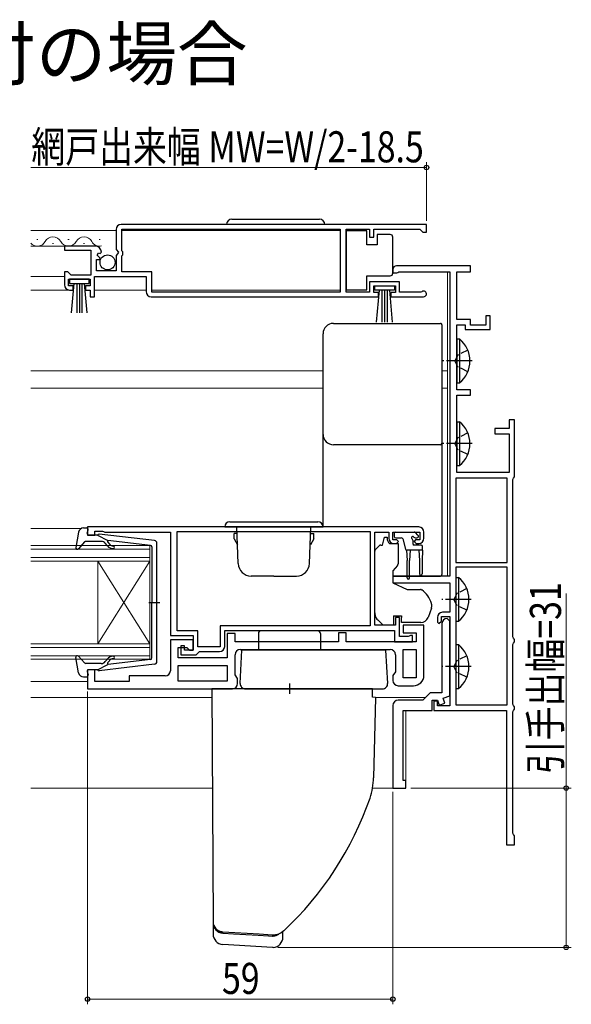
# Model space of a CAD drawing. Extents: x 0 to 990, y 0 to 1602.
# Drawn here: x 556 to 662, y 657 to 848 of the extents above; entities that cross this region are included whole.
import ezdxf

# ---------------------------------------------------------------- set-up
doc = ezdxf.new("R2010")
doc.units = 0
doc.linetypes.add('YCENTER_1', pattern=[13, 10, -1, 1, -1])
doc.linetypes.add('YHIDDEN_1', pattern=[4, 3, -1])
doc.layers.add('USER1', color=3, linetype='CONTINUOUS')
for name, color, linetype, lineweight in [('YKK_11', 7, 'CONTINUOUS', 30), ('YKK_12', 2, 'CONTINUOUS', 13), ('YKK_13', 4, 'CONTINUOUS', 30), ('YKK_D', 6, 'CONTINUOUS', 13)]:
    doc.layers.add(name, color=color, linetype=linetype, lineweight=lineweight)
doc.styles.get("Standard").update_dxf_attribs({"font": 'txt', "bigfont": 'BIGFONT'})
doc.styles.add('text-b', font='extslim2.shx', dxfattribs={"width": 0.8, "bigfont": 'extfont2.shx'})

msp = doc.modelspace()

# ---------------------------------------------------------------- linework, layer by layer
at = {"layer": 'YKK_11', "linetype": 'ByBlock', "lineweight": -2, "ltscale": 0.5}
for p, q in [((574.25, 807.28), (574.25, 803.44)), ((634.25, 808.28), (575.25, 808.28)), ((634.25, 808.28), (575.25, 808.28)), ((575.35, 807.38), (617.55, 807.38)), ((575.35, 803.18), (575.35, 807.38)), ((617.55, 807.38), (617.55, 795.18)), ((618.75, 795.18), (618.75, 807.38)), ((618.75, 807.38), (623.25, 807.38)), ((623.25, 807.38), (623.25, 805.78)), ((624.05, 805.78), (624.05, 807.38)), ((624.05, 807.38), (632.95, 807.38)), ((632.95, 807.38), (633.25, 807.08)), ((634.25, 806.78), (634.25, 808.28)), ((623.25, 805.78), (624.05, 805.78)), ((633.25, 807.08), (633.55, 806.78)), ((633.55, 806.78), (634.25, 806.78)), ((570.15, 804.08), (564.25, 804.08)), ((564.25, 804.08), (564.25, 803.28)), ((574.25, 803.44), (574.7, 802.9)), ((564.25, 803.28), (569.35, 803.28)), ((569.35, 803.28), (569.35, 798.48)), ((570.61, 802.3), (570.88, 802.77)), ((571.17, 801.73), (570.61, 802.3)), ((570.88, 802.77), (571.2, 802.68)), ((571.06, 801.48), (571.17, 801.73)), ((571.2, 802.68), (571.45, 802.89)), ((574.55, 802.58), (574.25, 802.28)), ((574.25, 802.28), (574.25, 799.28)), ((574.7, 802.9), (574.55, 802.58)), ((575.55, 802.98), (575.35, 803.18)), ((575.35, 802.18), (575.55, 802.38)), ((575.35, 799.08), (575.35, 802.18)), ((575.55, 802.38), (575.55, 802.98)), ((570.45, 799.28), (570.45, 801.48)), ((570.45, 801.48), (571.06, 801.48)), ((642.75, 800.28), (628.45, 800.28)), ((642.75, 799.08), (642.75, 800.28)), ((564.95, 799.08), (564.25, 799.08)), ((564.25, 799.08), (564.25, 796.58)), ((565.25, 798.78), (564.95, 799.08)), ((565.55, 798.48), (565.25, 798.78)), ((569.35, 798.48), (565.55, 798.48)), ((570.05, 794.28), (570.05, 798.18)), ((570.05, 798.18), (580.05, 798.18)), ((574.25, 799.28), (570.45, 799.28)), ((581.15, 799.08), (575.35, 799.08)), ((580.05, 798.18), (580.05, 795.28)), ((581.15, 795.18), (581.15, 799.08)), ((627.75, 799.58), (627.75, 798.88)), ((627.75, 798.88), (628.55, 798.88)), ((628.55, 798.88), (628.72, 798.98)), ((628.72, 798.98), (628.89, 799.08)), ((628.89, 799.08), (638.75, 799.08)), ((638.75, 799.08), (638.75, 740.28)), ((640.15, 789.88), (640.15, 799.08)), ((640.15, 799.08), (642.75, 799.08)), ((565.05, 796.38), (565.05, 797.68)), ((565.05, 797.68), (569.25, 797.68)), ((565.95, 796.38), (565.05, 796.38)), ((565.95, 795.58), (565.95, 796.38)), ((569.25, 796.38), (568.35, 796.38)), ((568.35, 796.38), (568.35, 795.58)), ((569.25, 797.68), (569.25, 796.38)), ((629.05, 797.18), (623.25, 797.18)), ((623.25, 797.18), (623.25, 795.18)), ((624.05, 795.08), (624.05, 796.38)), ((624.05, 796.38), (628.25, 796.38)), ((628.25, 796.38), (628.25, 795.08)), ((629.05, 795.18), (629.05, 797.18)), ((565.25, 795.58), (565.95, 795.58)), ((568.35, 795.58), (569.25, 795.58)), ((569.25, 795.58), (569.25, 794.28)), ((569.25, 794.28), (570.05, 794.28)), ((581.05, 794.28), (624.95, 794.28)), ((617.55, 795.18), (581.15, 795.18)), ((623.25, 795.18), (618.75, 795.18)), ((624.95, 795.08), (624.05, 795.08)), ((624.95, 794.28), (624.95, 795.08)), ((628.25, 795.08), (627.35, 795.08)), ((627.35, 795.08), (627.35, 794.28)), ((627.35, 794.28), (633.7, 794.28)), ((633.15, 795.18), (629.05, 795.18)), ((633.34, 795.25), (633.15, 795.18)), ((646.55, 790.58), (645.75, 790.58)), ((645.75, 790.58), (645.75, 788.78)), ((646.55, 787.98), (646.55, 790.58)), ((642.75, 789.88), (640.15, 789.88)), ((640.15, 776.28), (640.15, 788.88)), ((640.15, 788.88), (641.75, 788.88)), ((641.75, 788.88), (641.75, 787.98)), ((642.75, 788.78), (642.75, 789.88)), ((645.75, 788.78), (642.75, 788.78)), ((641.75, 787.98), (646.55, 787.98)), ((642.75, 776.28), (640.15, 776.28)), ((640.15, 760.28), (640.15, 775.28)), ((640.15, 775.28), (642.75, 775.28)), ((642.75, 775.28), (642.75, 776.28)), ((651.25, 770.48), (650.25, 770.48)), ((650.25, 770.48), (650.25, 768.78)), ((651.25, 759.44), (651.25, 770.48)), ((650.25, 768.78), (647.45, 768.78)), ((647.45, 768.78), (647.45, 767.78)), ((647.45, 767.78), (650.25, 767.78)), ((650.25, 767.78), (650.25, 760.28)), ((650.25, 760.28), (640.15, 760.28)), ((639.95, 759.18), (639.95, 742.88)), ((639.95, 759.18), (639.95, 742.88)), ((649.85, 759.18), (639.95, 759.18)), ((649.85, 742.88), (649.85, 759.18)), ((650.95, 758.92), (651.1, 759.18)), ((650.95, 728.54), (650.95, 758.92)), ((651.1, 759.18), (651.25, 759.44)), ((632.75, 749.78), (568.75, 749.78)), ((568.75, 749.78), (568.75, 748.18)), ((570.15, 748.18), (570.15, 748.98)), ((570.15, 748.98), (571.6, 748.98)), ((571.6, 748.98), (571.82, 748.88)), ((571.82, 748.88), (572.05, 748.78)), ((572.05, 748.78), (584.75, 748.78)), ((584.75, 748.78), (584.75, 728.78)), ((586.05, 748.88), (623.35, 748.88)), ((586.05, 748.88), (623.35, 748.88)), ((586.05, 729.68), (586.05, 748.88)), ((623.35, 748.88), (623.35, 730.68)), ((624.25, 730.78), (624.25, 748.78)), ((624.25, 748.78), (626.95, 748.78)), ((626.95, 748.78), (626.95, 747.58)), ((627.75, 747.28), (627.75, 748.78)), ((627.75, 748.78), (632.95, 748.78)), ((632.95, 748.78), (632.95, 747.28)), ((633.75, 747.58), (633.75, 748.78)), ((568.75, 748.18), (570.15, 748.18)), ((628.55, 747.28), (627.75, 747.28)), ((627.95, 746.58), (628.45, 746.58)), ((628.45, 746.58), (628.85, 746.98)), ((628.85, 746.98), (628.55, 747.28)), ((632.15, 747.28), (631.85, 746.98)), ((631.85, 746.98), (632.25, 746.58)), ((632.95, 747.28), (632.15, 747.28)), ((632.25, 746.58), (632.75, 746.58)), ((639.95, 742.88), (649.85, 742.88)), ((649.85, 741.98), (639.95, 741.98)), ((639.95, 741.98), (639.95, 715.38)), ((649.85, 715.38), (649.85, 741.98)), ((649.85, 715.38), (649.85, 741.98)), ((638.75, 740.28), (627.75, 740.28)), ((627.75, 740.28), (627.75, 738.98)), ((627.75, 738.98), (638.75, 738.98)), ((638.75, 738.98), (638.75, 733.28)), ((638.75, 733.28), (637.35, 733.28)), ((629.05, 732.28), (628.25, 732.28)), ((628.25, 732.28), (628.25, 730.78)), ((629.05, 728.58), (629.05, 732.28)), ((636.35, 732.28), (636.35, 731.38)), ((636.35, 731.38), (636.65, 731.08)), ((636.65, 731.08), (637.15, 731.58)), ((637.15, 731.58), (637.15, 732.48)), ((637.15, 732.48), (638.75, 732.48)), ((637.25, 731.08), (637.25, 717.68)), ((638.75, 731.58), (638.25, 732.08)), ((638.75, 732.48), (638.75, 715.18)), ((638.75, 717.1), (638.75, 731.58)), ((590.05, 729.68), (586.05, 729.68)), ((590.05, 726.58), (590.05, 729.68)), ((623.35, 730.68), (594.35, 730.68)), ((594.35, 730.68), (594.35, 726.58)), ((595.25, 726.68), (595.25, 729.78)), ((595.25, 729.78), (628.05, 729.78)), ((597.25, 729.18), (595.75, 729.18)), ((595.75, 729.18), (595.75, 724.48)), ((597.25, 727.58), (597.25, 729.18)), ((618.75, 729.28), (617.25, 729.28)), ((617.25, 729.28), (617.25, 727.58)), ((618.75, 727.58), (618.75, 729.28)), ((628.25, 730.78), (624.25, 730.78)), ((628.05, 729.78), (628.05, 727.58)), ((633.75, 730.78), (629.75, 730.78)), ((629.75, 730.78), (629.75, 729.28)), ((629.75, 729.28), (632.25, 729.28)), ((632.25, 729.28), (632.25, 727.58)), ((633.75, 721.08), (633.75, 730.78)), ((584.75, 728.78), (589.15, 728.78)), ((589.15, 727.98), (584.75, 727.98)), ((584.75, 727.98), (584.75, 721.98)), ((589.15, 728.78), (589.15, 725.98)), ((589.15, 725.98), (589.15, 727.98)), ((617.25, 727.58), (597.25, 727.58)), ((632.25, 727.58), (618.75, 727.58)), ((628.05, 727.58), (631.55, 727.58)), ((630.7, 728.58), (629.05, 728.58)), ((630.92, 728.68), (630.7, 728.58)), ((631.15, 728.78), (630.92, 728.68)), ((631.55, 728.78), (631.15, 728.78)), ((631.55, 727.58), (631.55, 728.78)), ((651.1, 728.28), (650.95, 728.54)), ((650.95, 727.02), (651.1, 727.28)), ((651.25, 728.02), (651.1, 728.28)), ((651.1, 727.28), (651.25, 727.54)), ((651.25, 727.54), (651.25, 728.02)), ((586.25, 724.48), (586.25, 726.48)), ((586.25, 726.48), (587.95, 726.48)), ((587.45, 726.78), (586.75, 726.78)), ((586.75, 726.78), (586.75, 725.08)), ((587.45, 725.98), (587.45, 726.78)), ((589.15, 725.98), (587.45, 725.98)), ((587.95, 726.48), (588.45, 725.98)), ((588.45, 725.98), (589.15, 725.98)), ((589.75, 725.08), (590.05, 725.38)), ((594.35, 726.58), (590.05, 726.58)), ((590.05, 725.38), (590.35, 725.68)), ((590.35, 725.68), (594.25, 725.68)), ((598.25, 726.08), (627.25, 726.08)), ((629.75, 720.58), (629.75, 726.08)), ((629.75, 720.58), (629.75, 726.08)), ((629.75, 726.08), (632.25, 726.08)), ((632.25, 726.08), (632.25, 720.58)), ((650.95, 715.54), (650.95, 727.02)), ((595.75, 724.48), (586.25, 724.48)), ((586.75, 725.08), (589.75, 725.08)), ((597.25, 721.19), (597.25, 725.08)), ((628.25, 725.08), (628.25, 721.79)), ((570.15, 722.18), (568.75, 722.18)), ((568.75, 722.18), (568.75, 718.48)), ((570.15, 719.88), (570.15, 722.18)), ((586.25, 722.98), (595.75, 722.98)), ((586.25, 722.98), (595.75, 722.98)), ((586.25, 719.98), (586.25, 722.98)), ((595.75, 722.98), (595.75, 719.98)), ((628.25, 721.79), (627.75, 721.08)), ((576.75, 719.88), (570.15, 719.88)), ((583.75, 720.98), (576.75, 720.98)), ((576.75, 720.98), (576.75, 719.88)), ((595.75, 719.98), (586.25, 719.98)), ((597.75, 720.48), (597.25, 721.19)), ((597.75, 719.48), (597.75, 720.48)), ((627.75, 721.08), (627.75, 720.08)), ((632.25, 720.58), (629.75, 720.58)), ((568.75, 718.48), (596.75, 718.48)), ((628.75, 719.08), (631.75, 719.08)), ((633.55, 716.28), (628.75, 716.28)), ((634.95, 717.68), (633.55, 716.28)), ((637.25, 717.68), (634.95, 717.68)), ((635.35, 714.28), (635.35, 716.28)), ((635.35, 716.28), (636.35, 716.28)), ((636.35, 716.08), (635.65, 716.08)), ((635.65, 716.08), (635.65, 714.28)), ((636.35, 716.28), (636.71, 715.29)), ((636.35, 715.18), (636.35, 716.08)), ((637.49, 716.64), (638.75, 717.1)), ((637.83, 715.7), (637.49, 716.64)), ((627.75, 715.28), (627.75, 699.28)), ((629.75, 700.78), (629.75, 714.28)), ((629.75, 714.28), (635.35, 714.28)), ((635.65, 714.28), (649.75, 714.28)), ((638.75, 715.18), (636.35, 715.18)), ((636.71, 715.29), (637.83, 715.7)), ((639.95, 715.38), (649.85, 715.38)), ((649.75, 714.28), (649.75, 688.28)), ((651.1, 715.28), (650.95, 715.54)), ((650.95, 714.02), (651.1, 714.28)), ((650.95, 690.54), (650.95, 714.02)), ((651.25, 715.02), (651.1, 715.28)), ((651.1, 714.28), (651.25, 714.54)), ((651.25, 714.54), (651.25, 715.02)), ((630.25, 700.78), (629.75, 700.78)), ((630.25, 699.28), (630.25, 700.78)), ((627.75, 699.28), (630.25, 699.28)), ((651.1, 690.28), (650.95, 690.54)), ((651.25, 690.02), (651.1, 690.28)), ((651.25, 688.28), (651.25, 690.02)), ((649.75, 688.28), (651.25, 688.28))]:
    msp.add_line(p, q, dxfattribs=at)
for centre, radius, start, end in [((575.25, 807.28), 1, 90, 180), ((570.15, 802.78), 1.3, 5.2159, 90), ((628.45, 799.58), 0.7, 90, 180), ((565.25, 796.58), 1, 180, 270), ((581.05, 795.28), 1, 180, 270), ((633.7, 794.83), 0.55, 270, 130.1194), ((632.75, 748.78), 1, 0, 90), ((627.95, 747.58), 1, 180, 270), ((632.75, 747.58), 1, 270, 360), ((637.35, 732.28), 1, 90, 180), ((638.25, 731.08), 1, 90, 180), ((594.25, 726.68), 1, 270, 360), ((598.25, 725.08), 1, 90, 180), ((627.25, 725.08), 1, 0, 90), ((583.75, 721.98), 1, 270, 360), ((628.75, 720.08), 1, 180, 270), ((631.75, 721.08), 2, 270, 360), ((596.75, 719.48), 1, 270, 360), ((628.75, 715.28), 1, 90, 180)]:
    msp.add_arc(centre, radius, start, end, dxfattribs=at)
at = {"layer": 'YKK_12'}
for p, q in [((557.75, 807.08), (574.25, 807.08)), ((575.35, 807.08), (617.55, 807.08)), ((557.75, 804.08), (570.15, 804.08)), ((557.75, 798.18), (564.25, 798.18)), ((638.3, 799.08), (638.3, 779.98)), ((557.75, 795.58), (565.65, 795.58)), ((570.05, 795.58), (580.05, 795.58)), ((581.15, 795.58), (617.55, 795.58)), ((557.75, 779.98), (614.25, 779.98)), ((637.25, 779.98), (638.3, 779.98)), ((638.3, 779.98), (638.3, 740.28)), ((557.75, 776.58), (614.25, 776.58)), ((637.25, 776.58), (638.3, 776.58)), ((557.75, 749.48), (567.45, 749.48)), ((557.75, 719.88), (568.75, 719.88)), ((557.75, 716.78), (592.79, 716.78)), ((624.37, 716.78), (634.05, 716.78)), ((630.25, 699.28), (630.25, 714.28)), ((557.75, 699.28), (592.88, 699.28)), ((623.83, 699.28), (630.25, 699.28))]:
    msp.add_line(p, q, dxfattribs=at)
at = {"layer": 'YKK_12', "linetype": 'Continuous'}
for p, q in [((558.95, 805.34), (559.15, 805.34)), ((564.95, 805.34), (565.15, 805.34)), ((570.95, 805.34), (571.15, 805.34)), ((561.95, 804.58), (562.15, 804.58)), ((567.95, 804.58), (568.15, 804.58)), ((557.75, 746.18), (580.75, 746.18)), ((580.75, 745.48), (557.75, 745.48)), ((580.75, 746.18), (580.75, 743.18)), ((557.75, 743.88), (580.75, 743.88)), ((580.75, 743.18), (557.75, 743.18)), ((570.75, 743.18), (570.75, 727.18)), ((580.75, 743.18), (570.75, 727.18)), ((580.75, 727.18), (570.75, 743.18)), ((580.75, 743.18), (580.75, 727.18)), ((557.75, 727.18), (580.75, 727.18)), ((580.75, 726.48), (557.75, 726.48)), ((580.75, 727.18), (580.75, 724.18)), ((557.75, 724.88), (580.75, 724.88)), ((580.75, 724.18), (557.75, 724.18))]:
    msp.add_line(p, q, dxfattribs=at)
for centre, start, end in [((562.05, 804.12), 29.2025, 150.7975), ((568.05, 804.12), 29.2025, 150.7975), ((559.05, 805.79), 220.8004, 330.7975), ((565.05, 805.79), 209.2025, 330.7975), ((571.05, 805.79), 209.2025, 283.4043)]:
    msp.add_arc(centre, 1.72, start, end, dxfattribs=at)
at = {"layer": 'YKK_13', "linetype": 'Continuous', "ltscale": 0.5}
for p, q in [((596.6, 809.28), (613.6, 809.28)), ((622.75, 807.03), (618.75, 807.03)), ((618.75, 807.03), (618.75, 795.63)), ((622.75, 804.33), (622.75, 807.03)), ((624.75, 806.33), (624.75, 804.33)), ((627.25, 806.33), (624.75, 806.33)), ((627.75, 805.33), (627.75, 805.83)), ((627.75, 799.33), (627.75, 805.33)), ((624.75, 804.33), (622.75, 804.33)), ((622.75, 795.63), (622.75, 798.33)), ((622.75, 798.33), (627.25, 798.33)), ((627.75, 798.83), (627.75, 799.33)), ((569.05, 797.68), (565.25, 797.68)), ((565.25, 797.68), (565.25, 796.83)), ((565.25, 796.83), (569.05, 796.83)), ((565.61, 791.2), (566.15, 796.83)), ((566.65, 796.83), (566.65, 791.18)), ((567.15, 796.83), (567.15, 791.18)), ((567.65, 796.83), (567.65, 791.18)), ((568.68, 791.2), (568.15, 796.83)), ((569.05, 796.83), (569.05, 797.68)), ((624.25, 795.53), (624.25, 796.38)), ((624.25, 796.38), (628.05, 796.38)), ((628.05, 796.38), (628.05, 795.53)), ((618.75, 795.63), (622.75, 795.63)), ((628.05, 795.53), (624.25, 795.53)), ((624.61, 789.4), (625.15, 795.53)), ((625.65, 795.53), (625.65, 789.38)), ((626.15, 795.53), (626.15, 789.38)), ((626.65, 795.53), (626.65, 789.38)), ((627.68, 789.4), (627.15, 795.53)), ((640.15, 786.13), (640.15, 777.63)), ((640.15, 786.13), (640.66, 786.13)), ((640.66, 786.13), (640.66, 777.63)), ((640.15, 783.88), (640.15, 779.88)), ((640.15, 777.63), (640.66, 777.63)), ((640.15, 770.13), (640.15, 761.63)), ((640.15, 770.13), (640.66, 770.13)), ((640.66, 770.13), (640.66, 761.63)), ((640.15, 767.88), (640.15, 763.88)), ((640.15, 761.63), (640.66, 761.63)), ((596.25, 750.78), (613.25, 750.78)), ((595.25, 749.78), (614.25, 749.78)), ((597.63, 748.48), (597.05, 748.48)), ((597.05, 747.48), (597.05, 748.48)), ((597.87, 742.69), (597.62, 749.78)), ((611.63, 742.69), (611.88, 749.78)), ((611.87, 748.48), (612.45, 748.48)), ((612.45, 747.48), (612.45, 748.48)), ((597.05, 747.48), (597.7, 746.35)), ((612.45, 747.48), (611.8, 746.35)), ((604.75, 740.28), (600.36, 740.28)), ((604.75, 740.28), (609.13, 740.28)), ((639.95, 740.03), (639.95, 731.53)), ((639.95, 740.03), (640.46, 740.03)), ((640.46, 740.03), (640.46, 731.53)), ((639.95, 737.78), (639.95, 733.78)), ((639.95, 731.53), (640.46, 731.53)), ((639.95, 727.03), (639.95, 718.53)), ((639.95, 727.03), (640.46, 727.03)), ((640.46, 727.03), (640.46, 718.53)), ((639.95, 724.78), (639.95, 720.78)), ((639.95, 718.53), (640.46, 718.53))]:
    msp.add_line(p, q, dxfattribs=at)
at = {"layer": 'YKK_13'}
for p, q in [((616.25, 789.14), (636.95, 789.14)), ((637.25, 788.84), (637.25, 787.58)), ((614.25, 785.88), (614.25, 787.14)), ((614.25, 767.01), (614.25, 767.68)), ((614.25, 761.58), (614.25, 767.01)), ((637.25, 765.98), (637.25, 765.31)), ((637.25, 765.31), (637.25, 761.73)), ((614.25, 749.78), (614.25, 761.58)), ((637.25, 761.73), (637.25, 740.66)), ((628, 748.48), (628, 747.98)), ((628.3, 748.78), (631.9, 748.78)), ((632.61, 748.19), (632.11, 748.69)), ((625.74, 746.28), (626.15, 747.78)), ((626.15, 747.78), (626.65, 747.78)), ((626.65, 747.78), (626.65, 747.58)), ((627.12, 746.58), (628.75, 746.58)), ((628.3, 747.68), (629.37, 747.68)), ((628.75, 746.58), (628.75, 742.65)), ((629.66, 747.45), (630.18, 745.5)), ((631.6, 747.21), (631.6, 746.58)), ((632.06, 747.68), (632.4, 747.68)), ((624.25, 734.21), (624.25, 745.07)), ((624.39, 745.42), (625.1, 746.13)), ((625.45, 746.28), (625.74, 746.28)), ((630.4, 745.28), (630.5, 743.28)), ((633.5, 745.28), (630.47, 745.28)), ((631.1, 745.28), (631, 743.28)), ((633.2, 746.28), (631.9, 746.28)), ((632.8, 745.28), (632.9, 743.28)), ((633.5, 745.28), (633.4, 743.28)), ((633.5, 745.28), (633.5, 745.98)), ((630.5, 739.93), (630.5, 743.28)), ((631, 739.93), (631, 743.28)), ((632.9, 743.28), (632.9, 740.73)), ((633.4, 743.28), (633.4, 740.73)), ((628.63, 742.33), (627.75, 741.28)), ((627.75, 741.28), (627.75, 738.98)), ((637.25, 740.66), (637.25, 740.58)), ((627.75, 740.28), (636.95, 740.28)), ((627.75, 738.98), (630.53, 737.68)), ((630.53, 737.68), (633.08, 737.68)), ((624.25, 733.2), (624.25, 734.21)), ((635.22, 734.08), (634.56, 732.26)), ((635.25, 734.85), (635.25, 734.25)), ((625.85, 730.78), (624.83, 731.79)), ((627.85, 732.58), (629.45, 732.58)), ((627.85, 732.58), (627.85, 730.78)), ((629.45, 732.58), (629.45, 732.28)), ((629.45, 731.28), (629.45, 732.28)), ((633.15, 731.28), (629.45, 731.28)), ((601.75, 729.18), (601.75, 725.98)), ((613.25, 729.68), (602.25, 729.68)), ((613.75, 729.18), (613.75, 725.98)), ((627.85, 730.78), (625.85, 730.78)), ((598.25, 719.53), (598.59, 725.98)), ((626.75, 719.53), (626.41, 725.98)), ((623.84, 718.48), (592.78, 718.48)), ((592.78, 718.48), (593, 673.44)), ((607.75, 719.48), (607.75, 717.48)), ((623.84, 716.88), (623.84, 718.48)), ((624.37, 716.8), (623.84, 716.88)), ((624.37, 716.8), (624, 701.29)), ((593, 673.44), (593, 673.28)), ((593, 673.44), (593, 673.28)), ((593, 673.28), (593, 671.06)), ((594.88, 671.44), (594.88, 671.44)), ((601.91, 671.01), (594.88, 671.44)), ((594.92, 671.23), (596.92, 671.11)), ((596.92, 671.11), (601.7, 670.82)), ((601.7, 670.82), (603.69, 670.7)), ((604.42, 670.85), (601.91, 671.01)), ((603.69, 670.7), (604.5, 670.65)), ((604.42, 670.85), (604.42, 670.86)), ((604.5, 670.65), (604.51, 670.65)), ((604.51, 670.65), (604.62, 670.65)), ((606.5, 670.48), (606.5, 671.52)), ((604.5, 668.48), (594.88, 669.06)), ((604.62, 668.48), (604.5, 668.48))]:
    msp.add_line(p, q, dxfattribs=at)
at = {"layer": 'YKK_13', "linetype": 'YHIDDEN_1', "ltscale": 0.5}
for p, q in [((640.34, 783.02), (639.73, 781.88)), ((642.24, 783.95), (640.34, 783.02)), ((640.34, 780.73), (639.73, 781.88)), ((642.24, 779.8), (640.34, 780.73)), ((642.24, 767.95), (640.34, 767.02)), ((640.34, 767.02), (639.73, 765.88)), ((640.34, 764.73), (639.73, 765.88)), ((642.24, 763.8), (640.34, 764.73)), ((640.14, 736.92), (639.53, 735.78)), ((642.04, 737.85), (640.14, 736.92)), ((640.14, 734.63), (639.53, 735.78)), ((642.04, 733.7), (640.14, 734.63)), ((640.14, 723.92), (639.53, 722.78)), ((642.04, 724.85), (640.14, 723.92)), ((640.14, 721.63), (639.53, 722.78)), ((642.04, 720.7), (640.14, 721.63))]:
    msp.add_line(p, q, dxfattribs=at)
at = {"layer": 'YKK_13', "linetype": 'YCENTER_1', "ltscale": 0.5}
for p, q in [((643.1, 781.88), (637.43, 781.88)), ((643.1, 765.88), (637.43, 765.88)), ((642.9, 735.78), (637.23, 735.78)), ((642.9, 722.78), (637.23, 722.78))]:
    msp.add_line(p, q, dxfattribs=at)
at = {"layer": 'YKK_13', "ltscale": 0.5}
for p, q in [((566.99, 748.76), (566.45, 745.83)), ((567.98, 749.58), (568.54, 749.58)), ((568.66, 748.56), (568.83, 749.2)), ((581.7, 747.13), (570.96, 748.37)), ((568.16, 746.88), (566.97, 745.57)), ((571.38, 746.98), (568.38, 746.98)), ((570.64, 748.18), (568.94, 748.18)), ((570.64, 748.18), (572.64, 747.16)), ((572.57, 746.11), (572.14, 746.62)), ((572.63, 746.82), (572.95, 746.43)), ((580.88, 746.21), (572.64, 747.16)), ((582.14, 723.72), (582.14, 746.63)), ((581.14, 745.91), (581.14, 735.18)), ((580.57, 735.18), (582.7, 735.18)), ((581.14, 724.44), (581.14, 735.18)), ((566.99, 721.59), (566.45, 724.52)), ((568.16, 723.47), (566.97, 724.78)), ((572.57, 724.24), (572.14, 723.73)), ((572.63, 723.54), (572.95, 723.92)), ((580.88, 724.15), (572.64, 723.19)), ((571.38, 723.38), (568.38, 723.38)), ((568.66, 721.8), (568.83, 721.16)), ((570.64, 722.18), (568.94, 722.18)), ((570.64, 722.18), (572.64, 723.19)), ((581.7, 723.22), (570.96, 721.98)), ((567.98, 720.78), (568.54, 720.78))]:
    msp.add_line(p, q, dxfattribs=at)
at = {"layer": 'YKK_13', "linetype": 'Continuous', "lineweight": 30, "ltscale": 0.5}
for p, q in [((626.41, 725.98), (598.59, 725.98)), ((599.25, 718.48), (625.75, 718.48))]:
    msp.add_line(p, q, dxfattribs=at)
at = {"layer": 'YKK_13', "linetype": 'Continuous', "ltscale": 0.5}
msp.add_circle((572.6, 800.93), 1.45, dxfattribs=at)
for centre, radius, start, end in [((596.6, 808.28), 1, 90, 180), ((613.6, 808.28), 1, 0, 90), ((627.25, 805.83), 0.5, 0, 90), ((627.25, 798.83), 0.5, 270, 360), ((637.12, 781.88), 5.53, 309.7941, 50.2059), ((637.12, 765.88), 5.53, 309.7941, 50.2059), ((596.25, 749.78), 1, 90, 180), ((613.25, 749.78), 1, 0, 90), ((600.36, 742.78), 2.5, 182, 270), ((609.13, 742.78), 2.5, 270, 358), ((636.92, 735.78), 5.53, 309.7941, 50.2059), ((636.92, 722.78), 5.53, 309.7941, 50.2059)]:
    msp.add_arc(centre, radius, start, end, dxfattribs=at)
at = {"layer": 'YKK_13'}
for centre, radius, start, end in [((616.25, 767.68), 2, 180.0393, 270.0393), ((636.95, 765.98), 0.3, 269.961, 359.9605), ((628.3, 748.48), 0.3, 90, 180), ((631.9, 748.48), 0.3, 45, 90), ((627.95, 747.58), 1.3, 180, 230.2848), ((628.3, 747.98), 0.3, 180, 270), ((629.37, 747.38), 0.3, 15, 90), ((631.6, 747.68), 0.25, 33.0557, 236.9443), ((631.3, 747.21), 0.3, 0, 56.9443), ((631.9, 746.58), 0.3, 180, 270), ((632.06, 747.98), 0.3, 213.0557, 270), ((632.4, 747.98), 0.3, 270, 45), ((624.75, 745.07), 0.5, 135, 180), ((625.45, 745.78), 0.5, 90, 135), ((630.47, 745.58), 0.3, 195, 270), ((633.2, 745.98), 0.3, 0, 90), ((628.25, 742.65), 0.5, 320, 0), ((633.15, 740.73), 0.25, 180, 0), ((630.75, 739.93), 0.25, 180, 0), ((636.95, 740.58), 0.3, 269.9958, 359.996), ((630.45, 733.53), 5, 17.1462, 54.2046), ((634.75, 734.85), 0.5, 0, 17.1462), ((626.25, 733.2), 2, 180, 198.3133), ((634.75, 734.25), 0.5, 340, 0), ((626.25, 733.2), 2, 198.3133, 225), ((633.15, 732.78), 1.5, 270, 340), ((602.25, 729.18), 0.5, 90, 180), ((613.25, 729.18), 0.5, 0, 90), ((625.75, 719.48), 1, 270, 3), ((612, 701.29), 12, 340.8682, 0), ((562.87, 718.33), 64, 313.1812, 340.8682), ((595, 673.44), 2, 180.0433, 266.5508), ((595, 673.23), 2, 180, 266.6605), ((595, 671.06), 2, 180, 266.5), ((604.5, 672.65), 2, 273.3229, 307.573), ((604.5, 670.48), 2, 273.5, 0)]:
    msp.add_arc(centre, radius, start, end, dxfattribs=at)
at = {"layer": 'YKK_13', "ltscale": 0.5}
for centre, radius, start, end in [((567.98, 748.58), 1, 90, 169.4879), ((568.54, 749.28), 0.3, 344.4346, 90), ((568.94, 748.48), 0.3, 164.4346, 270), ((570.93, 748.08), 0.3, 83.3791, 160.5288), ((568.38, 746.68), 0.3, 90, 137.6447), ((571.38, 745.98), 1, 40, 90), ((572.78, 746.94), 0.2, 83.3791, 220), ((573.72, 747.08), 1, 220, 270), ((581.64, 746.63), 0.5, 0, 83.3791), ((566.74, 745.78), 0.3, 169.4879, 317.6447), ((573.72, 747.08), 1.5, 220, 270), ((573.72, 745.83), 0.25, 270, 90), ((580.84, 745.91), 0.3, 0, 83.3791), ((566.74, 724.58), 0.3, 42.3553, 190.5121), ((568.38, 723.68), 0.3, 222.3553, 270), ((571.38, 724.38), 1, 270, 320), ((573.72, 723.28), 1.5, 90, 140), ((572.78, 723.41), 0.2, 140, 276.6209), ((573.72, 723.28), 1, 90, 140), ((573.72, 724.53), 0.25, 270, 90), ((580.84, 724.44), 0.3, 276.6209, 0), ((581.64, 723.72), 0.5, 276.6209, 0), ((567.98, 721.78), 1, 190.5121, 270), ((568.94, 721.88), 0.3, 90, 195.5654), ((570.93, 722.28), 0.3, 199.4712, 276.6209), ((568.54, 721.08), 0.3, 270, 15.5654)]:
    msp.add_arc(centre, radius, start, end, dxfattribs=at)
at = {"layer": 'YKK_13', "lineweight": 30, "ltscale": 0.5}
msp.add_arc((599.25, 719.48), 1, 177, 270, dxfattribs=at)
at = {"layer": 'YKK_13'}
for centre, major_axis, start_param, end_param in [((616.25, 787.14), (0, -2), 3.141593, 4.712389), ((636.95, 788.84), (0, -0.3), 1.570796, 3.141593)]:
    msp.add_ellipse(centre, major_axis=major_axis, ratio=0.998401, start_param=start_param, end_param=end_param, dxfattribs=at)
for points, knots in [([(637.25, 787.58), (637.25, 787.56), (637.25, 787.51), (637.25, 787.38), (637.25, 787.32), (637.25, 787.2), (637.25, 787.13), (637.25, 786.97), (637.25, 786.89), (637.25, 786.71), (637.25, 786.61), (637.25, 786.31), (637.25, 786.1), (637.25, 785.88)], [0, 0, 0, 0, 0.25, 0.25, 0.375, 0.375, 0.5, 0.5, 0.625, 0.625, 0.75, 0.75, 1, 1, 1, 1]), ([(614.25, 767.68), (614.25, 770.71), (614.25, 773.74), (614.25, 779.81), (614.25, 782.84), (614.25, 785.88)], [0, 0, 0, 0, 0.5, 0.5, 1, 1, 1, 1]), ([(637.25, 785.88), (637.25, 783.98), (637.25, 782.08), (637.25, 780.18), (637.25, 778.1), (637.25, 776.01), (637.25, 773.93), (637.25, 771.84), (637.25, 769.76), (637.25, 767.67)], [0, 0, 0, 0, 0.00570027, 0.00570027, 0.00570027, 0.01195639, 0.01195639, 0.01195639, 0.01821253, 0.01821253, 0.01821253, 0.01821253]), ([(637.25, 767.67), (637.25, 767.45), (637.25, 767.24), (637.25, 766.94), (637.25, 766.85), (637.25, 766.67), (637.25, 766.58), (637.25, 766.42), (637.25, 766.35), (637.25, 766.23), (637.25, 766.17), (637.25, 766.04), (637.25, 765.99), (637.25, 765.98)], [0, 0, 0, 0, 0.25, 0.25, 0.375, 0.375, 0.5, 0.5, 0.625, 0.625, 0.75, 0.75, 1, 1, 1, 1]), ([(636.95, 765.68), (633.5, 765.68), (630.05, 765.68), (623.15, 765.68), (619.7, 765.68), (616.25, 765.68)], [0, 0, 0, 0, 0.5, 0.5, 1, 1, 1, 1]), ([(594.88, 671.44), (594.83, 671.44), (594.75, 671.45), (594.61, 671.47), (594.45, 671.51), (594.29, 671.56), (594.14, 671.63), (594.01, 671.7), (593.89, 671.77), (593.76, 671.86), (593.63, 671.98), (593.52, 672.09), (593.44, 672.18), (593.37, 672.28), (593.3, 672.38), (593.22, 672.51), (593.17, 672.62), (593.14, 672.7), (593.13, 672.73)], [0, 0, 0, 0, 0.057142, 0.114532, 0.186781, 0.259737, 0.333748, 0.408499, 0.447313, 0.525439, 0.604665, 0.685018, 0.725483, 0.765616, 0.846204, 0.886683, 0.959089, 1, 1, 1, 1]), ([(606.37, 671.42), (606.36, 671.42), (606.22, 671.3), (605.9, 671.13), (605.39, 670.93), (604.89, 670.84), (604.55, 670.85), (604.42, 670.86)], [0, 0, 0, 0, 0.021061, 0.266411, 0.51176, 0.814877, 1, 1, 1, 1]), ([(606.66, 671.66), (606.36, 671.38), (606.02, 671.17), (605.44, 670.96), (605.24, 670.91), (604.94, 670.87), (604.84, 670.86), (604.63, 670.85), (604.53, 670.85), (604.43, 670.86)], [0, 0, 0, 0, 0.5, 0.5, 0.75, 0.75, 0.875, 0.875, 1, 1, 1, 1])]:
    msp.add_open_spline(points, degree=3, knots=knots, dxfattribs=at)
for points in [[(633.23, 737.65), (633.18, 737.67), (633.13, 737.68), (633.08, 737.68)], [(633.23, 737.65), (633.28, 737.64), (633.33, 737.61), (633.37, 737.58)], [(623.12, 696.75), (623.12, 696.75), (623.12, 696.75), (623.12, 696.74)], [(594.88, 671.23), (594.9, 671.23), (594.91, 671.23), (594.92, 671.23)], [(606.66, 671.66), (606.66, 671.66), (606.66, 671.66), (606.66, 671.66)], [(606.67, 671.66), (606.67, 671.66), (606.66, 671.66), (606.66, 671.66)]]:
    msp.add_open_spline(points, degree=3, dxfattribs=at)
at = {"layer": 'YKK_D'}
for p, q in [((557.75, 819.28), (634.25, 819.28)), ((634.25, 808.98), (634.25, 820.28)), ((661.25, 699.28), (661.25, 736.9)), ((568.75, 717.98), (568.75, 657.48)), ((631.25, 699.28), (662.25, 699.28)), ((661.25, 668.48), (661.25, 699.28)), ((627.75, 698.58), (627.75, 657.48)), ((605.5, 668.48), (662.25, 668.48)), ((568.75, 658.48), (627.75, 658.48))]:
    msp.add_line(p, q, dxfattribs=at)
at = {"layer": 'YKK_D', "linetype": 'ByBlock', "lineweight": -2}
for centre in [(634.25, 819.28), (661.25, 699.28), (661.25, 668.48), (568.75, 658.48), (627.75, 658.48)]:
    msp.add_circle(centre, 0.425, dxfattribs=at)

# ---------------------------------------------------------------- texts
at = {"layer": 'USER1', "color": 3, "linetype": 'Continuous', "lineweight": 13}
msp.add_text('●サポート引手付の場合', height=10, dxfattribs=at).set_placement((449.59, 836.28))
at = {"layer": 'YKK_D', "style": 'text-b', "width": 0.8}
for s, p in [('網戸出来幅 MW=W/2-18.5', (557.87, 820.28)), ('59', (594.73, 659.48))]:
    msp.add_text(s, height=6, dxfattribs=at).set_placement(p)
msp.add_text('引手出幅=31', height=6, rotation=90, dxfattribs=at).set_placement((660.25, 701.98))

doc.saveas('drawing.dxf')
